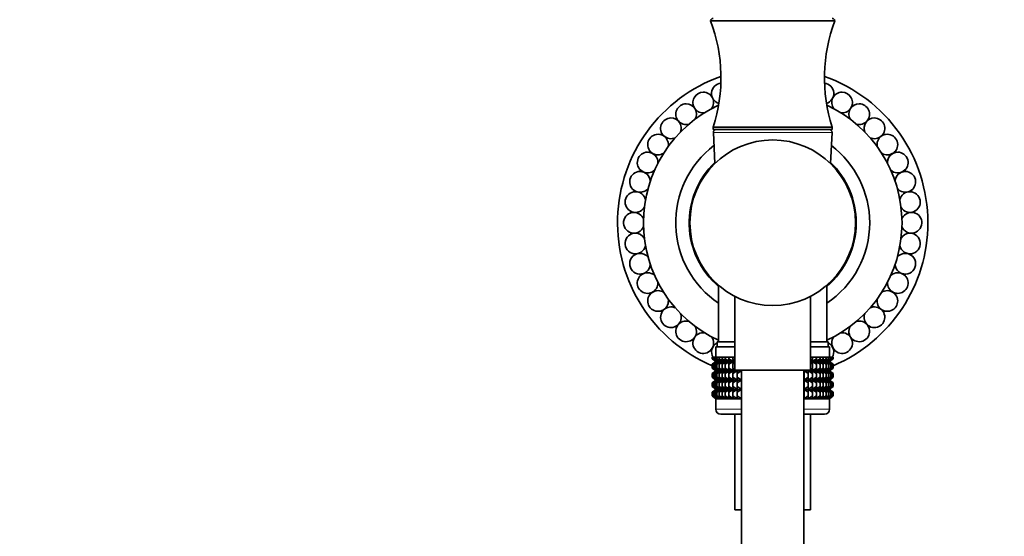
# Model space of a CAD drawing. Units: millimetres. Extents: x 0 to 1478, y 0 to 1758.
# Drawn here: x 571 to 761, y 1118 to 1217 of the extents above; entities that cross this region are included whole.
import ezdxf
from ezdxf import colors
from ezdxf.entities.mleader import LeaderData, LeaderLine
from ezdxf.math import Vec2, Vec3

# ---------------------------------------------------------------- set-up
doc = ezdxf.new("R2010")
doc.units = ezdxf.units.MM
doc.layers.add('DV1_Défaut', color=7, linetype='Continuous')
doc.layers.add('Défaut', color=7, linetype='Continuous')

# ---------------------------------------------------------------- blocks, each defined once
blk = doc.blocks.new('_DOT')
at = {"color": 0}
blk.add_line((0, 0), (-1, 0), dxfattribs=at)
at = {"color": 0, "const_width": 0.333}
blk.add_lwpolyline([(-0.1665, 0, 1), (0.1665, 0, 1)], format="xyb", close=True, dxfattribs=at)
blk = doc.blocks.new('SE')
at = {"layer": 'DV1_Défaut', "color": 7, "linetype": 'Continuous', "lineweight": 35}
for p, q in [((704.64, 1217.16), (728.64, 1217.16)), ((705.14, 1196.66), (728.14, 1196.66)), ((705.14, 1196.66), (705.14, 1196.16)), ((705.14, 1196.16), (728.14, 1196.16)), ((705.17, 1195.63), (705.47, 1189.61)), ((727.81, 1189.61), (728.11, 1195.63)), ((728.14, 1196.16), (728.14, 1196.66)), ((732.69, 1179.66), (732.55, 1179.66)), ((732.56, 1176.65), (732.71, 1176.65)), ((706.19, 1166.04), (706.19, 1155.16)), ((727.09, 1155.16), (727.09, 1166.04)), ((709.34, 1163.92), (709.34, 1149.66)), ((723.94, 1149.66), (723.94, 1163.92)), ((705.64, 1154.16), (709.34, 1154.16)), ((705.64, 1154.16), (705.64, 1152.16)), ((705.89, 1155.16), (709.34, 1155.16)), ((705.89, 1155.16), (705.89, 1154.16)), ((723.94, 1155.16), (727.39, 1155.16)), ((723.94, 1154.16), (727.64, 1154.16)), ((727.39, 1154.16), (727.39, 1155.16)), ((727.64, 1152.16), (727.64, 1154.16)), ((704.93, 1152.16), (705.03, 1152.16)), ((704.93, 1151.89), (704.93, 1152.16)), ((705.68, 1151.35), (704.93, 1151.89)), ((704.93, 1151.89), (705.64, 1151.35)), ((705.03, 1152.16), (705.21, 1152.16)), ((705.03, 1151.89), (705.03, 1152.16)), ((705.82, 1151.35), (705.03, 1151.89)), ((705.03, 1151.89), (705.68, 1151.35)), ((705.21, 1152.16), (705.49, 1152.16)), ((705.21, 1151.89), (705.21, 1152.16)), ((706.04, 1151.35), (705.21, 1151.89)), ((705.21, 1151.89), (705.82, 1151.35)), ((705.49, 1152.16), (705.86, 1152.16)), ((705.49, 1151.89), (705.49, 1152.16)), ((706.34, 1151.35), (705.49, 1151.89)), ((705.49, 1151.89), (706.04, 1151.35)), ((705.86, 1152.16), (706.32, 1152.16)), ((705.86, 1151.89), (705.86, 1152.16)), ((706.73, 1151.35), (705.86, 1151.89)), ((705.86, 1151.89), (706.34, 1151.35)), ((706.32, 1152.16), (706.86, 1152.16)), ((706.32, 1151.89), (706.32, 1152.16)), ((707.2, 1151.35), (706.32, 1151.89)), ((706.32, 1151.89), (706.73, 1151.35)), ((706.86, 1152.16), (707.48, 1152.16)), ((706.86, 1151.89), (706.86, 1152.16)), ((707.74, 1151.35), (706.86, 1151.89)), ((706.86, 1151.89), (707.2, 1151.35)), ((707.48, 1152.16), (708.17, 1152.16)), ((707.48, 1151.89), (707.48, 1152.16)), ((708.36, 1151.35), (707.48, 1151.89)), ((707.48, 1151.89), (707.74, 1151.35)), ((708.17, 1152.16), (708.93, 1152.16)), ((708.17, 1151.89), (708.17, 1152.16)), ((709.04, 1151.35), (708.17, 1151.89)), ((708.17, 1151.89), (708.36, 1151.35)), ((708.93, 1152.16), (709.34, 1152.16)), ((708.93, 1151.89), (708.93, 1152.16)), ((709.34, 1151.63), (708.93, 1151.89)), ((708.93, 1151.89), (709.04, 1151.35)), ((723.94, 1152.16), (724.35, 1152.16)), ((724.35, 1151.89), (723.94, 1151.63)), ((725.11, 1151.89), (724.24, 1151.35)), ((724.24, 1151.35), (724.35, 1151.89)), ((724.35, 1152.16), (725.11, 1152.16)), ((724.35, 1151.89), (724.35, 1152.16)), ((725.8, 1151.89), (724.92, 1151.35)), ((724.92, 1151.35), (725.11, 1151.89)), ((725.11, 1152.16), (725.8, 1152.16)), ((725.11, 1151.89), (725.11, 1152.16)), ((726.42, 1151.89), (725.54, 1151.35)), ((725.54, 1151.35), (725.8, 1151.89)), ((725.8, 1152.16), (726.42, 1152.16)), ((725.8, 1151.89), (725.8, 1152.16)), ((726.96, 1151.89), (726.08, 1151.35)), ((726.08, 1151.35), (726.42, 1151.89)), ((726.42, 1152.16), (726.96, 1152.16)), ((726.42, 1151.89), (726.42, 1152.16)), ((727.42, 1151.89), (726.55, 1151.35)), ((726.55, 1151.35), (726.96, 1151.89)), ((727.79, 1151.89), (726.94, 1151.35)), ((726.94, 1151.35), (727.42, 1151.89)), ((726.96, 1152.16), (727.42, 1152.16)), ((726.96, 1151.89), (726.96, 1152.16)), ((728.07, 1151.89), (727.24, 1151.35)), ((727.24, 1151.35), (727.79, 1151.89)), ((727.42, 1152.16), (727.79, 1152.16)), ((727.42, 1151.89), (727.42, 1152.16)), ((728.25, 1151.89), (727.46, 1151.35)), ((727.46, 1151.35), (728.07, 1151.89)), ((728.35, 1151.89), (727.6, 1151.35)), ((727.6, 1151.35), (728.25, 1151.89)), ((727.64, 1151.35), (728.35, 1151.89)), ((727.79, 1152.16), (728.07, 1152.16)), ((727.79, 1151.89), (727.79, 1152.16)), ((728.07, 1152.16), (728.25, 1152.16)), ((728.07, 1151.89), (728.07, 1152.16)), ((728.25, 1152.16), (728.35, 1152.16)), ((728.25, 1151.89), (728.25, 1152.16)), ((728.35, 1151.89), (728.35, 1152.16)), ((705.64, 1151.34), (704.93, 1150.81)), ((704.93, 1150.81), (705.68, 1151.34)), ((704.93, 1150.09), (704.93, 1150.81)), ((705.68, 1149.55), (704.93, 1150.09)), ((704.93, 1150.09), (705.64, 1149.55)), ((705.68, 1151.34), (705.03, 1150.81)), ((705.03, 1150.81), (705.82, 1151.34)), ((705.03, 1150.09), (705.03, 1150.81)), ((705.82, 1149.55), (705.03, 1150.09)), ((705.03, 1150.09), (705.68, 1149.55)), ((705.82, 1151.34), (705.21, 1150.81)), ((705.21, 1150.81), (706.04, 1151.34)), ((705.21, 1150.09), (705.21, 1150.81)), ((706.04, 1149.55), (705.21, 1150.09)), ((705.21, 1150.09), (705.82, 1149.55)), ((706.04, 1151.34), (705.49, 1150.81)), ((705.49, 1150.81), (706.34, 1151.34)), ((705.49, 1150.09), (705.49, 1150.81)), ((706.34, 1149.55), (705.49, 1150.09)), ((705.49, 1150.09), (706.04, 1149.55)), ((705.65, 1151.35), (705.64, 1151.34)), ((705.64, 1151.35), (705.65, 1151.35)), ((705.65, 1151.35), (709.34, 1151.35)), ((706.34, 1151.34), (705.86, 1150.81)), ((705.86, 1150.81), (706.73, 1151.34)), ((705.86, 1150.09), (705.86, 1150.81)), ((706.73, 1149.55), (705.86, 1150.09)), ((705.86, 1150.09), (706.34, 1149.55)), ((706.73, 1151.34), (706.32, 1150.81)), ((706.32, 1150.81), (707.2, 1151.34)), ((706.32, 1150.09), (706.32, 1150.81)), ((707.2, 1149.55), (706.32, 1150.09)), ((706.32, 1150.09), (706.73, 1149.55)), ((707.2, 1151.34), (706.86, 1150.81)), ((706.86, 1150.81), (707.74, 1151.34)), ((706.86, 1150.09), (706.86, 1150.81)), ((707.74, 1149.55), (706.86, 1150.09)), ((706.86, 1150.09), (707.2, 1149.55)), ((707.74, 1151.34), (707.48, 1150.81)), ((707.48, 1150.81), (708.36, 1151.34)), ((707.48, 1150.09), (707.48, 1150.81)), ((708.36, 1149.55), (707.48, 1150.09)), ((707.48, 1150.09), (707.74, 1149.55)), ((708.36, 1151.34), (708.17, 1150.81)), ((708.17, 1150.81), (709.04, 1151.34)), ((708.17, 1150.09), (708.17, 1150.81)), ((709.04, 1149.55), (708.17, 1150.09)), ((708.17, 1150.09), (708.36, 1149.55)), ((709.04, 1151.34), (708.93, 1150.81)), ((708.93, 1150.81), (709.34, 1151.06)), ((708.93, 1150.09), (708.93, 1150.81)), ((709.34, 1149.83), (708.93, 1150.09)), ((708.93, 1150.09), (709.04, 1149.55)), ((723.94, 1151.35), (727.63, 1151.35)), ((723.94, 1151.06), (724.35, 1150.81)), ((724.35, 1150.09), (723.94, 1149.83)), ((724.35, 1150.81), (724.24, 1151.34)), ((724.24, 1151.34), (725.11, 1150.81)), ((725.11, 1150.09), (724.24, 1149.55)), ((724.24, 1149.55), (724.35, 1150.09)), ((724.35, 1150.09), (724.35, 1150.81)), ((725.11, 1150.81), (724.92, 1151.34)), ((724.92, 1151.34), (725.8, 1150.81)), ((725.8, 1150.09), (724.92, 1149.55)), ((724.92, 1149.55), (725.11, 1150.09)), ((725.11, 1150.09), (725.11, 1150.81)), ((725.8, 1150.81), (725.54, 1151.34)), ((725.54, 1151.34), (726.42, 1150.81)), ((726.42, 1150.09), (725.54, 1149.55)), ((725.54, 1149.55), (725.8, 1150.09)), ((725.8, 1150.09), (725.8, 1150.81)), ((726.42, 1150.81), (726.08, 1151.34)), ((726.08, 1151.34), (726.96, 1150.81)), ((726.96, 1150.09), (726.08, 1149.55)), ((726.08, 1149.55), (726.42, 1150.09)), ((726.42, 1150.09), (726.42, 1150.81)), ((726.96, 1150.81), (726.55, 1151.34)), ((726.55, 1151.34), (727.42, 1150.81)), ((727.42, 1150.09), (726.55, 1149.55)), ((726.55, 1149.55), (726.96, 1150.09)), ((727.42, 1150.81), (726.94, 1151.34)), ((726.94, 1151.34), (727.79, 1150.81)), ((727.79, 1150.09), (726.94, 1149.55)), ((726.94, 1149.55), (727.42, 1150.09)), ((726.96, 1150.09), (726.96, 1150.81)), ((727.79, 1150.81), (727.24, 1151.34)), ((727.24, 1151.34), (728.07, 1150.81)), ((728.07, 1150.09), (727.24, 1149.55)), ((727.24, 1149.55), (727.79, 1150.09)), ((727.42, 1150.09), (727.42, 1150.81)), ((727.46, 1151.34), (728.25, 1150.81)), ((728.07, 1150.81), (727.46, 1151.34)), ((728.25, 1150.09), (727.46, 1149.55)), ((727.46, 1149.55), (728.07, 1150.09)), ((728.25, 1150.81), (727.6, 1151.34)), ((727.6, 1151.34), (728.35, 1150.81)), ((728.35, 1150.09), (727.6, 1149.55)), ((727.6, 1149.55), (728.25, 1150.09)), ((727.64, 1151.34), (727.63, 1151.35)), ((727.63, 1151.35), (727.64, 1151.35)), ((728.35, 1150.81), (727.64, 1151.34)), ((727.64, 1149.55), (728.35, 1150.09)), ((727.79, 1150.09), (727.79, 1150.81)), ((728.07, 1150.09), (728.07, 1150.81)), ((728.25, 1150.09), (728.25, 1150.81)), ((728.35, 1150.09), (728.35, 1150.81)), ((705.64, 1149.54), (704.93, 1149)), ((704.93, 1149), (705.68, 1149.54)), ((704.93, 1148.29), (704.93, 1149)), ((705.68, 1147.76), (704.93, 1148.29)), ((704.93, 1148.29), (705.64, 1147.76)), ((705.68, 1149.54), (705.03, 1149)), ((705.03, 1149), (705.82, 1149.54)), ((705.03, 1148.29), (705.03, 1149)), ((705.82, 1147.76), (705.03, 1148.29)), ((705.03, 1148.29), (705.68, 1147.76)), ((705.82, 1149.54), (705.21, 1149)), ((705.21, 1149), (706.04, 1149.54)), ((705.21, 1148.29), (705.21, 1149)), ((706.04, 1147.76), (705.21, 1148.29)), ((705.21, 1148.29), (705.82, 1147.76)), ((706.04, 1149.54), (705.49, 1149)), ((705.49, 1149), (706.34, 1149.54)), ((705.49, 1148.29), (705.49, 1149)), ((706.34, 1147.76), (705.49, 1148.29)), ((705.49, 1148.29), (706.04, 1147.76)), ((705.64, 1149.55), (705.65, 1149.54)), ((705.65, 1149.54), (705.64, 1149.54)), ((705.65, 1149.54), (710.64, 1149.54)), ((706.34, 1149.54), (705.86, 1149)), ((705.86, 1149), (706.73, 1149.54)), ((705.86, 1148.29), (705.86, 1149)), ((706.73, 1147.76), (705.86, 1148.29)), ((705.86, 1148.29), (706.34, 1147.76)), ((706.73, 1149.54), (706.32, 1149)), ((706.32, 1149), (707.2, 1149.54)), ((706.32, 1148.29), (706.32, 1149)), ((707.2, 1147.76), (706.32, 1148.29)), ((706.32, 1148.29), (706.73, 1147.76)), ((707.2, 1149.54), (706.86, 1149)), ((706.86, 1149), (707.74, 1149.54)), ((706.86, 1148.29), (706.86, 1149)), ((707.74, 1147.76), (706.86, 1148.29)), ((706.86, 1148.29), (707.2, 1147.76)), ((707.74, 1149.54), (707.48, 1149)), ((707.48, 1149), (708.36, 1149.54)), ((707.48, 1148.29), (707.48, 1149)), ((708.36, 1147.76), (707.48, 1148.29)), ((707.48, 1148.29), (707.74, 1147.76)), ((708.36, 1149.54), (708.17, 1149)), ((708.17, 1149), (709.04, 1149.54)), ((708.17, 1148.29), (708.17, 1149)), ((709.04, 1147.76), (708.17, 1148.29)), ((708.17, 1148.29), (708.36, 1147.76)), ((709.04, 1149.54), (708.93, 1149)), ((708.93, 1149), (709.78, 1149.54)), ((708.93, 1148.29), (708.93, 1149)), ((709.78, 1147.76), (708.93, 1148.29)), ((708.93, 1148.29), (709.04, 1147.76)), ((709.34, 1149.66), (723.94, 1149.66)), ((709.78, 1149.55), (709.62, 1149.66)), ((709.78, 1149.54), (709.75, 1149)), ((709.75, 1149), (710.58, 1149.54)), ((709.75, 1148.29), (709.75, 1149)), ((710.58, 1147.76), (709.75, 1148.29)), ((709.75, 1148.29), (709.78, 1147.76)), ((709.78, 1149.66), (709.78, 1149.55)), ((710.58, 1149.55), (710.42, 1149.66)), ((710.58, 1149.55), (710.58, 1149.66)), ((710.59, 1149.66), (710.58, 1149.55)), ((710.58, 1147.76), (710.58, 1149.54)), ((710.58, 1149.54), (710.63, 1149)), ((710.63, 1148.29), (710.58, 1147.76)), ((710.63, 1149), (710.64, 1149.01)), ((710.63, 1148.29), (710.63, 1149)), ((710.64, 1148.28), (710.63, 1148.29)), ((710.64, 1149.66), (710.64, 914.11)), ((722.64, 914.11), (722.64, 1149.66)), ((722.64, 1149.54), (727.63, 1149.54)), ((722.64, 1149.01), (722.65, 1149)), ((722.65, 1148.29), (722.64, 1148.28)), ((722.65, 1149), (722.7, 1149.54)), ((722.65, 1148.29), (722.65, 1149)), ((722.7, 1147.76), (722.65, 1148.29)), ((722.7, 1149.55), (722.69, 1149.66)), ((722.7, 1149.55), (722.7, 1149.66)), ((722.86, 1149.66), (722.7, 1149.55)), ((722.7, 1147.76), (722.7, 1149.54)), ((722.7, 1149.54), (723.53, 1149)), ((723.53, 1148.29), (722.7, 1147.76)), ((723.66, 1149.66), (723.5, 1149.55)), ((723.5, 1149.55), (723.5, 1149.66)), ((723.53, 1149), (723.5, 1149.54)), ((723.5, 1149.54), (724.35, 1149)), ((724.35, 1148.29), (723.5, 1147.76)), ((723.5, 1147.76), (723.53, 1148.29)), ((723.53, 1148.29), (723.53, 1149)), ((724.35, 1149), (724.24, 1149.54)), ((724.24, 1149.54), (725.11, 1149)), ((725.11, 1148.29), (724.24, 1147.76)), ((724.24, 1147.76), (724.35, 1148.29)), ((724.35, 1148.29), (724.35, 1149)), ((725.11, 1149), (724.92, 1149.54)), ((724.92, 1149.54), (725.8, 1149)), ((725.8, 1148.29), (724.92, 1147.76)), ((724.92, 1147.76), (725.11, 1148.29)), ((725.11, 1148.29), (725.11, 1149)), ((725.8, 1149), (725.54, 1149.54)), ((725.54, 1149.54), (726.42, 1149)), ((726.42, 1148.29), (725.54, 1147.76)), ((725.54, 1147.76), (725.8, 1148.29)), ((725.8, 1148.29), (725.8, 1149)), ((726.42, 1149), (726.08, 1149.54)), ((726.08, 1149.54), (726.96, 1149)), ((726.96, 1148.29), (726.08, 1147.76)), ((726.08, 1147.76), (726.42, 1148.29)), ((726.42, 1148.29), (726.42, 1149)), ((726.96, 1149), (726.55, 1149.54)), ((726.55, 1149.54), (727.42, 1149)), ((727.42, 1148.29), (726.55, 1147.76)), ((726.55, 1147.76), (726.96, 1148.29)), ((727.42, 1149), (726.94, 1149.54)), ((726.94, 1149.54), (727.79, 1149)), ((727.79, 1148.29), (726.94, 1147.76)), ((726.94, 1147.76), (727.42, 1148.29)), ((726.96, 1148.29), (726.96, 1149)), ((727.79, 1149), (727.24, 1149.54)), ((727.24, 1149.54), (728.07, 1149)), ((728.07, 1148.29), (727.24, 1147.76)), ((727.24, 1147.76), (727.79, 1148.29)), ((727.42, 1148.29), (727.42, 1149)), ((727.46, 1149.54), (728.25, 1149)), ((728.07, 1149), (727.46, 1149.54)), ((728.25, 1148.29), (727.46, 1147.76)), ((727.46, 1147.76), (728.07, 1148.29)), ((728.25, 1149), (727.6, 1149.54)), ((727.6, 1149.54), (728.35, 1149)), ((728.35, 1148.29), (727.6, 1147.76)), ((727.6, 1147.76), (728.25, 1148.29)), ((727.63, 1149.54), (727.64, 1149.55)), ((727.64, 1149.54), (727.63, 1149.54)), ((728.35, 1149), (727.64, 1149.54)), ((727.64, 1147.76), (728.35, 1148.29)), ((727.79, 1148.29), (727.79, 1149)), ((728.07, 1148.29), (728.07, 1149)), ((728.25, 1148.29), (728.25, 1149)), ((728.35, 1148.29), (728.35, 1149)), ((705.64, 1147.74), (704.93, 1147.21)), ((704.93, 1147.21), (705.68, 1147.74)), ((704.93, 1146.5), (704.93, 1147.21)), ((705.68, 1145.97), (704.93, 1146.5)), ((704.93, 1146.5), (705.64, 1145.97)), ((705.64, 1145.95), (704.93, 1145.42)), ((704.93, 1145.42), (705.68, 1145.95)), ((705.68, 1147.74), (705.03, 1147.21)), ((705.03, 1147.21), (705.82, 1147.74)), ((705.03, 1146.5), (705.03, 1147.21)), ((705.82, 1145.97), (705.03, 1146.5)), ((705.03, 1146.5), (705.68, 1145.97)), ((705.68, 1145.95), (705.03, 1145.42)), ((705.03, 1145.42), (705.82, 1145.95)), ((705.82, 1147.74), (705.21, 1147.21)), ((705.21, 1147.21), (706.04, 1147.74)), ((705.21, 1146.5), (705.21, 1147.21)), ((706.04, 1145.97), (705.21, 1146.5)), ((705.21, 1146.5), (705.82, 1145.97)), ((705.82, 1145.95), (705.21, 1145.42)), ((705.21, 1145.42), (706.04, 1145.95)), ((706.04, 1147.74), (705.49, 1147.21)), ((705.49, 1147.21), (706.34, 1147.74)), ((705.49, 1146.5), (705.49, 1147.21)), ((706.34, 1145.97), (705.49, 1146.5)), ((705.49, 1146.5), (706.04, 1145.97)), ((706.04, 1145.95), (705.49, 1145.42)), ((705.49, 1145.42), (706.34, 1145.95)), ((705.64, 1147.76), (705.65, 1147.75)), ((705.65, 1147.75), (705.64, 1147.74)), ((705.64, 1145.97), (705.65, 1145.96)), ((705.65, 1145.96), (705.64, 1145.95)), ((705.65, 1147.75), (710.64, 1147.75)), ((705.65, 1145.96), (710.64, 1145.96)), ((706.34, 1147.74), (705.86, 1147.21)), ((705.86, 1147.21), (706.73, 1147.74)), ((705.86, 1146.5), (705.86, 1147.21)), ((706.73, 1145.97), (705.86, 1146.5)), ((705.86, 1146.5), (706.34, 1145.97)), ((706.34, 1145.95), (705.86, 1145.42)), ((705.86, 1145.42), (706.73, 1145.95)), ((706.73, 1147.74), (706.32, 1147.21)), ((706.32, 1147.21), (707.2, 1147.74)), ((706.32, 1146.5), (706.32, 1147.21)), ((707.2, 1145.97), (706.32, 1146.5)), ((706.32, 1146.5), (706.73, 1145.97)), ((706.73, 1145.95), (706.32, 1145.42)), ((706.32, 1145.42), (707.2, 1145.95)), ((707.2, 1147.74), (706.86, 1147.21)), ((706.86, 1147.21), (707.74, 1147.74)), ((706.86, 1146.5), (706.86, 1147.21)), ((707.74, 1145.97), (706.86, 1146.5)), ((706.86, 1146.5), (707.2, 1145.97)), ((707.2, 1145.95), (706.86, 1145.42)), ((706.86, 1145.42), (707.74, 1145.95)), ((707.74, 1147.74), (707.48, 1147.21)), ((707.48, 1147.21), (708.36, 1147.74)), ((707.48, 1146.5), (707.48, 1147.21)), ((708.36, 1145.97), (707.48, 1146.5)), ((707.48, 1146.5), (707.74, 1145.97)), ((707.74, 1145.95), (707.48, 1145.42)), ((707.48, 1145.42), (708.36, 1145.95)), ((708.36, 1147.74), (708.17, 1147.21)), ((708.17, 1147.21), (709.04, 1147.74)), ((708.17, 1146.5), (708.17, 1147.21)), ((709.04, 1145.97), (708.17, 1146.5)), ((708.17, 1146.5), (708.36, 1145.97)), ((708.36, 1145.95), (708.17, 1145.42)), ((708.17, 1145.42), (709.04, 1145.95)), ((709.04, 1147.74), (708.93, 1147.21)), ((708.93, 1147.21), (709.78, 1147.74)), ((708.93, 1146.5), (708.93, 1147.21)), ((709.78, 1145.97), (708.93, 1146.5)), ((708.93, 1146.5), (709.04, 1145.97)), ((709.04, 1145.95), (708.93, 1145.42)), ((708.93, 1145.42), (709.78, 1145.95)), ((709.78, 1147.74), (709.75, 1147.21)), ((709.75, 1147.21), (710.58, 1147.74)), ((709.75, 1146.5), (709.75, 1147.21)), ((710.58, 1145.97), (709.75, 1146.5)), ((709.75, 1146.5), (709.78, 1145.97)), ((709.78, 1145.95), (709.75, 1145.42)), ((709.75, 1145.42), (710.58, 1145.95)), ((710.58, 1145.97), (710.58, 1147.74)), ((710.58, 1147.74), (710.63, 1147.21)), ((710.63, 1146.5), (710.58, 1145.97)), ((710.58, 1144.16), (710.58, 1145.95)), ((710.58, 1145.95), (710.63, 1145.42)), ((710.63, 1147.21), (710.64, 1147.22)), ((710.63, 1146.5), (710.63, 1147.21)), ((710.64, 1146.49), (710.63, 1146.5)), ((722.64, 1147.75), (727.63, 1147.75)), ((722.64, 1147.22), (722.65, 1147.21)), ((722.65, 1146.5), (722.64, 1146.49)), ((722.64, 1145.96), (727.63, 1145.96)), ((722.65, 1147.21), (722.7, 1147.74)), ((722.65, 1146.5), (722.65, 1147.21)), ((722.7, 1145.97), (722.65, 1146.5)), ((722.65, 1145.42), (722.7, 1145.95)), ((722.7, 1145.97), (722.7, 1147.74)), ((722.7, 1147.74), (723.53, 1147.21)), ((723.53, 1146.5), (722.7, 1145.97)), ((722.7, 1144.16), (722.7, 1145.95)), ((722.7, 1145.95), (723.53, 1145.42)), ((723.53, 1147.21), (723.5, 1147.74)), ((723.5, 1147.74), (724.35, 1147.21)), ((724.35, 1146.5), (723.5, 1145.97)), ((723.5, 1145.97), (723.53, 1146.5)), ((723.53, 1145.42), (723.5, 1145.95)), ((723.5, 1145.95), (724.35, 1145.42)), ((723.53, 1146.5), (723.53, 1147.21)), ((724.35, 1147.21), (724.24, 1147.74)), ((724.24, 1147.74), (725.11, 1147.21)), ((725.11, 1146.5), (724.24, 1145.97)), ((724.24, 1145.97), (724.35, 1146.5)), ((724.35, 1145.42), (724.24, 1145.95)), ((724.24, 1145.95), (725.11, 1145.42)), ((724.35, 1146.5), (724.35, 1147.21)), ((725.11, 1147.21), (724.92, 1147.74)), ((724.92, 1147.74), (725.8, 1147.21)), ((725.8, 1146.5), (724.92, 1145.97)), ((724.92, 1145.97), (725.11, 1146.5)), ((725.11, 1145.42), (724.92, 1145.95)), ((724.92, 1145.95), (725.8, 1145.42)), ((725.11, 1146.5), (725.11, 1147.21)), ((725.8, 1147.21), (725.54, 1147.74)), ((725.54, 1147.74), (726.42, 1147.21)), ((726.42, 1146.5), (725.54, 1145.97)), ((725.54, 1145.97), (725.8, 1146.5)), ((725.8, 1145.42), (725.54, 1145.95)), ((725.54, 1145.95), (726.42, 1145.42)), ((725.8, 1146.5), (725.8, 1147.21)), ((726.42, 1147.21), (726.08, 1147.74)), ((726.08, 1147.74), (726.96, 1147.21)), ((726.96, 1146.5), (726.08, 1145.97)), ((726.08, 1145.97), (726.42, 1146.5)), ((726.42, 1145.42), (726.08, 1145.95)), ((726.08, 1145.95), (726.96, 1145.42)), ((726.42, 1146.5), (726.42, 1147.21)), ((726.96, 1147.21), (726.55, 1147.74)), ((726.55, 1147.74), (727.42, 1147.21)), ((727.42, 1146.5), (726.55, 1145.97)), ((726.55, 1145.97), (726.96, 1146.5)), ((726.96, 1145.42), (726.55, 1145.95)), ((726.55, 1145.95), (727.42, 1145.42)), ((727.42, 1147.21), (726.94, 1147.74)), ((726.94, 1147.74), (727.79, 1147.21)), ((727.79, 1146.5), (726.94, 1145.97)), ((726.94, 1145.97), (727.42, 1146.5)), ((727.42, 1145.42), (726.94, 1145.95)), ((726.94, 1145.95), (727.79, 1145.42)), ((726.96, 1146.5), (726.96, 1147.21)), ((727.79, 1147.21), (727.24, 1147.74)), ((727.24, 1147.74), (728.07, 1147.21)), ((728.07, 1146.5), (727.24, 1145.97)), ((727.24, 1145.97), (727.79, 1146.5)), ((727.79, 1145.42), (727.24, 1145.95)), ((727.24, 1145.95), (728.07, 1145.42)), ((727.42, 1146.5), (727.42, 1147.21)), ((727.46, 1147.74), (728.25, 1147.21)), ((728.07, 1147.21), (727.46, 1147.74)), ((728.25, 1146.5), (727.46, 1145.97)), ((727.46, 1145.97), (728.07, 1146.5)), ((727.46, 1145.95), (728.25, 1145.42)), ((728.07, 1145.42), (727.46, 1145.95)), ((728.25, 1147.21), (727.6, 1147.74)), ((727.6, 1147.74), (728.35, 1147.21)), ((728.35, 1146.5), (727.6, 1145.97)), ((727.6, 1145.97), (728.25, 1146.5)), ((728.25, 1145.42), (727.6, 1145.95)), ((727.6, 1145.95), (728.35, 1145.42)), ((727.63, 1147.75), (727.64, 1147.76)), ((727.64, 1147.74), (727.63, 1147.75)), ((727.63, 1145.96), (727.64, 1145.97)), ((727.64, 1145.95), (727.63, 1145.96)), ((728.35, 1147.21), (727.64, 1147.74)), ((727.64, 1145.97), (728.35, 1146.5)), ((728.35, 1145.42), (727.64, 1145.95)), ((727.79, 1146.5), (727.79, 1147.21)), ((728.07, 1146.5), (728.07, 1147.21)), ((728.25, 1146.5), (728.25, 1147.21)), ((728.35, 1146.5), (728.35, 1147.21)), ((704.93, 1144.7), (704.93, 1145.42)), ((705.68, 1144.16), (704.93, 1144.7)), ((704.93, 1144.7), (705.64, 1144.16)), ((705.03, 1144.7), (705.03, 1145.42)), ((705.82, 1144.16), (705.03, 1144.7)), ((705.03, 1144.7), (705.68, 1144.16)), ((705.21, 1144.7), (705.21, 1145.42)), ((706.04, 1144.16), (705.21, 1144.7)), ((705.21, 1144.7), (705.82, 1144.16)), ((705.49, 1144.7), (705.49, 1145.42)), ((706.34, 1144.16), (705.49, 1144.7)), ((705.49, 1144.7), (706.04, 1144.16)), ((705.65, 1144.16), (705.64, 1144.15)), ((705.64, 1144.16), (705.65, 1144.16)), ((710.64, 1144.15), (705.64, 1144.15)), ((705.64, 1144.15), (705.64, 1142.16)), ((705.65, 1144.16), (710.64, 1144.16)), ((705.86, 1144.7), (705.86, 1145.42)), ((706.73, 1144.16), (705.86, 1144.7)), ((705.86, 1144.7), (706.34, 1144.16)), ((706.32, 1144.7), (706.32, 1145.42)), ((707.2, 1144.16), (706.32, 1144.7)), ((706.32, 1144.7), (706.73, 1144.16)), ((706.86, 1144.7), (706.86, 1145.42)), ((707.74, 1144.16), (706.86, 1144.7)), ((706.86, 1144.7), (707.2, 1144.16)), ((707.48, 1144.7), (707.48, 1145.42)), ((708.36, 1144.16), (707.48, 1144.7)), ((707.48, 1144.7), (707.74, 1144.16)), ((708.17, 1144.7), (708.17, 1145.42)), ((709.04, 1144.16), (708.17, 1144.7)), ((708.17, 1144.7), (708.36, 1144.16)), ((708.93, 1144.7), (708.93, 1145.42)), ((709.78, 1144.16), (708.93, 1144.7)), ((708.93, 1144.7), (709.04, 1144.16)), ((709.75, 1144.7), (709.75, 1145.42)), ((710.58, 1144.16), (709.75, 1144.7)), ((709.75, 1144.7), (709.78, 1144.16)), ((710.63, 1144.7), (710.58, 1144.16)), ((710.63, 1145.42), (710.64, 1145.43)), ((710.63, 1144.7), (710.63, 1145.42)), ((710.64, 1144.69), (710.63, 1144.7)), ((722.64, 1145.43), (722.65, 1145.42)), ((722.65, 1144.7), (722.64, 1144.69)), ((722.64, 1144.16), (727.63, 1144.16)), ((727.64, 1144.15), (722.64, 1144.15)), ((722.65, 1144.7), (722.65, 1145.42)), ((722.7, 1144.16), (722.65, 1144.7)), ((723.53, 1144.7), (722.7, 1144.16)), ((724.35, 1144.7), (723.5, 1144.16)), ((723.5, 1144.16), (723.53, 1144.7)), ((723.53, 1144.7), (723.53, 1145.42)), ((725.11, 1144.7), (724.24, 1144.16)), ((724.24, 1144.16), (724.35, 1144.7)), ((724.35, 1144.7), (724.35, 1145.42)), ((725.8, 1144.7), (724.92, 1144.16)), ((724.92, 1144.16), (725.11, 1144.7)), ((725.11, 1144.7), (725.11, 1145.42)), ((726.42, 1144.7), (725.54, 1144.16)), ((725.54, 1144.16), (725.8, 1144.7)), ((725.8, 1144.7), (725.8, 1145.42)), ((726.96, 1144.7), (726.08, 1144.16)), ((726.08, 1144.16), (726.42, 1144.7)), ((726.42, 1144.7), (726.42, 1145.42)), ((727.42, 1144.7), (726.55, 1144.16)), ((726.55, 1144.16), (726.96, 1144.7)), ((727.79, 1144.7), (726.94, 1144.16)), ((726.94, 1144.16), (727.42, 1144.7)), ((726.96, 1144.7), (726.96, 1145.42)), ((728.07, 1144.7), (727.24, 1144.16)), ((727.24, 1144.16), (727.79, 1144.7)), ((727.42, 1144.7), (727.42, 1145.42)), ((728.25, 1144.7), (727.46, 1144.16)), ((727.46, 1144.16), (728.07, 1144.7)), ((728.35, 1144.7), (727.6, 1144.16)), ((727.6, 1144.16), (728.25, 1144.7)), ((727.64, 1144.15), (727.63, 1144.16)), ((727.63, 1144.16), (727.64, 1144.16)), ((727.64, 1144.16), (728.35, 1144.7)), ((727.64, 1142.16), (727.64, 1144.15)), ((727.79, 1144.7), (727.79, 1145.42)), ((728.07, 1144.7), (728.07, 1145.42)), ((728.25, 1144.7), (728.25, 1145.42)), ((728.35, 1144.7), (728.35, 1145.42)), ((706.64, 1141.16), (710.64, 1141.16)), ((709.34, 1141.16), (709.34, 1122.66)), ((722.64, 1141.16), (726.64, 1141.16)), ((723.94, 1122.66), (723.94, 1141.16)), ((709.34, 1122.66), (710.64, 1122.66)), ((722.64, 1122.66), (723.94, 1122.66))]:
    blk.add_line(p, q, dxfattribs=at)
at = {"layer": 'DV1_Défaut', "color": 7, "linetype": 'Continuous', "lineweight": 18}
for p, q in [((705.17, 1195.63), (728.11, 1195.63)), ((710.64, 1142.16), (705.64, 1142.16)), ((727.64, 1142.16), (722.64, 1142.16))]:
    blk.add_line(p, q, dxfattribs=at)
at = {"layer": 'DV1_Défaut', "color": 7, "linetype": 'Continuous', "lineweight": 35}
blk.add_circle((716.64, 1178.16), 16, dxfattribs=at)
for centre, radius, start, end in [((705.14, 1217.16), 0.5, 90, 180), ((675.58, 1206.19), 31.06, 342.1199, 20.6744), ((757.7, 1206.19), 31.06, 159.3256, 197.8801), ((728.14, 1217.16), 0.5, 0, 90), ((716.64, 1178.16), 30, 109.4732, 247.0287), ((706.83, 1203.14), 2, 96.1273, 252.7135), ((716.64, 1178.16), 30, 0, 70.5268), ((726.44, 1203.14), 2, 287.2865, 83.8727), ((703.22, 1201.4), 2, 90, 277.8276), ((703.22, 1201.4), 2, 322.1319, 90), ((730.06, 1201.4), 2, 90, 217.7747), ((730.06, 1201.4), 2, 262.118, 90), ((716.64, 1178.16), 27.5, 115.4095, 116.0191), ((716.64, 1178.16), 27.5, 63.9809, 64.5905), ((716.64, 1178.16), 25, 114.7351, 245.2916), ((699.91, 1199.14), 2, 90, 286.4), ((699.91, 1199.14), 2, 330.9297, 90), ((716.64, 1178.16), 27.5, 123.9809, 124.5905), ((716.64, 1178.16), 25, 0, 65.2649), ((733.37, 1199.14), 2, 90, 209.2558), ((716.64, 1178.16), 27.5, 55.4095, 56.0191), ((733.37, 1199.14), 2, 253.7725, 90), ((696.97, 1196.41), 2, 90, 294.9659), ((696.97, 1196.41), 2, 339.5003, 90), ((716.64, 1178.16), 27.5, 132.5524, 133.1619), ((736.31, 1196.41), 2, 90, 200.6733), ((716.64, 1178.16), 27.5, 46.8381, 47.4476), ((736.31, 1196.41), 2, 245.2248, 90), ((705.67, 1195.66), 0.5, 90, 182.8624), ((727.61, 1195.66), 0.5, 357.1376, 90), ((694.47, 1193.27), 2, 90, 303.5479), ((694.47, 1193.27), 2, 348.0701, 90), ((716.64, 1178.16), 27.5, 141.1238, 141.7334), ((738.81, 1193.27), 2, 90, 192.1126), ((738.81, 1193.27), 2, 236.6294, 90), ((716.64, 1178.16), 27.5, 38.2666, 38.8762), ((692.46, 1189.8), 2, 90, 312.1715), ((692.46, 1189.8), 2, 356.5128, 90), ((716.64, 1178.16), 27.5, 149.6952, 150.3048), ((716.64, 1178.16), 18.75, 127.2389, 236.1284), ((716.64, 1178.16), 18.75, 0, 52.7611), ((740.82, 1189.8), 2, 90, 183.3777), ((740.82, 1189.8), 2, 227.9142, 90), ((716.64, 1178.16), 27.5, 29.6952, 30.3048), ((716.64, 1178.16), 16.15, 133.8221, 229.6798), ((716.64, 1178.16), 16.15, 0, 46.1779), ((690.99, 1186.07), 2, 90, 320.6473), ((716.64, 1178.16), 27.5, 158.2666, 158.8762), ((690.99, 1186.07), 2, 4.9726, 90), ((742.28, 1186.07), 2, 90, 174.9184), ((742.28, 1186.07), 2, 219.2534, 90), ((716.64, 1178.16), 27.5, 21.1238, 21.7334), ((690.1, 1182.16), 2, 90, 329.2567), ((716.64, 1178.16), 27.5, 166.8381, 167.4476), ((690.1, 1182.16), 2, 13.8065, 90), ((743.18, 1182.16), 2, 90, 166.3985), ((743.18, 1182.16), 2, 210.9648, 90), ((716.64, 1178.16), 27.5, 12.5524, 13.1619), ((716.64, 1178.16), 27.5, 175.4095, 176.0191), ((716.64, 1178.16), 27.5, 3.9809, 4.5905), ((689.8, 1178.16), 2, 90, 337.8128), ((689.8, 1178.16), 2, 22.3512, 90), ((743.48, 1178.16), 2, 90, 157.8246), ((743.48, 1178.16), 2, 202.3448, 90), ((716.64, 1178.16), 18.75, 303.8716, 0), ((716.64, 1178.16), 25, 294.7084, 0), ((716.64, 1178.16), 16.15, 310.3202, 0), ((716.64, 1178.16), 30, 292.9713, 0), ((690.1, 1174.16), 2, 90, 346.4015), ((716.64, 1178.16), 27.5, 183.9809, 184.5905), ((690.1, 1174.16), 2, 30.9604, 90), ((743.18, 1174.16), 2, 193.814, 90), ((743.18, 1174.16), 2, 90, 149.2528), ((716.64, 1178.16), 27.5, 355.4095, 356.0191), ((690.99, 1170.24), 2, 90, 354.9101), ((716.64, 1178.16), 27.5, 192.5524, 193.1619), ((690.99, 1170.24), 2, 39.2542, 90), ((742.28, 1170.24), 2, 184.9697, 90), ((742.28, 1170.24), 2, 90, 140.6622), ((716.64, 1178.16), 27.5, 346.8381, 347.4476), ((692.46, 1166.51), 2, 90, 3.3828), ((716.64, 1178.16), 27.5, 201.1238, 201.7334), ((692.46, 1166.51), 2, 47.9083, 90), ((740.82, 1166.51), 2, 176.5266, 90), ((740.82, 1166.51), 2, 90, 132.1681), ((716.64, 1178.16), 27.5, 338.2666, 338.8762), ((694.47, 1163.04), 2, 90, 12.1064), ((694.47, 1163.04), 2, 56.6329, 90), ((738.81, 1163.04), 2, 168.062, 90), ((738.81, 1163.04), 2, 90, 123.5339), ((716.64, 1178.16), 27.5, 209.6952, 210.3048), ((716.64, 1178.16), 27.5, 329.6952, 330.3048), ((696.97, 1159.9), 2, 90, 20.6739), ((696.97, 1159.9), 2, 65.2249, 90), ((736.31, 1159.9), 2, 159.5084, 90), ((736.31, 1159.9), 2, 90, 114.961), ((716.64, 1178.16), 27.5, 218.2666, 218.8762), ((716.64, 1178.16), 27.5, 321.1238, 321.7334), ((716.64, 1178.16), 27.5, 226.8381, 227.4476), ((699.91, 1157.17), 2, 90, 29.2519), ((699.91, 1157.17), 2, 73.7742, 90), ((733.37, 1157.17), 2, 150.9212, 90), ((733.37, 1157.17), 2, 90, 106.3872), ((716.64, 1178.16), 27.5, 312.5524, 313.1619), ((716.64, 1178.16), 27.5, 235.4095, 236.0191), ((703.22, 1154.91), 2, 90, 37.7745), ((703.22, 1154.91), 2, 82.1148, 90), ((730.06, 1154.91), 2, 142.1121, 90), ((730.06, 1154.91), 2, 90, 97.8226), ((716.64, 1178.16), 27.5, 303.9809, 304.5905), ((706.83, 1153.17), 2, 118.2041, 210.5922), ((726.44, 1153.17), 2, 329.4078, 61.7959), ((716.64, 1178.16), 27.5, 243.9809, 244.5905), ((716.64, 1178.16), 27.5, 295.4095, 296.0191), ((706.64, 1142.16), 1, 180, 270), ((726.64, 1142.16), 1, 270, 0)]:
    blk.add_arc(centre, radius, start, end, dxfattribs=at)

msp = doc.modelspace()

# ---------------------------------------------------------------- block references
at = {"layer": 'Défaut'}
msp.add_blockref('SE', (0, 0), dxfattribs=at)

# ---------------------------------------------------------------- leaders
at = {"layer": 'Défaut', "color": 7, "linetype": 'Continuous', "lineweight": 18}
ml = msp.add_multileader_mtext('Standard', dxfattribs=at)
ml.set_content('{\\pxsm0.9;\\fSolid Edge ISO|b1||i0||c0|p34;\\W1.;27/01/2020\\P}', color=256)
ml.set_leader_properties()
ml.set_arrow_properties(name='DOT')
ml.build(insert=Vec2(0, 0))
ml.multileader.update_dxf_attribs({"leader_type": 0, "dogleg_length": 0, "arrow_head_size": 12})
ctx = ml.context
ctx.base_point, ctx.char_height, ctx.arrow_head_size, ctx.landing_gap_size = Vec3(1390.41, 1750.71), 12, 12, 4.2
notes = []
notes.append((ctx, [(0, (0, 0, 0), (0, 0), (1, 0), 1, [])]))
ctx.mtext.insert = Vec3(1392.41, 1756.83)
for ctx, leaders in notes:
    for number, flags, end, landing, length, lines in leaders:
        leader = LeaderData()
        leader.index, (leader.has_last_leader_line, leader.has_dogleg_vector, leader.attachment_direction) = number, flags
        leader.last_leader_point, leader.dogleg_vector, leader.dogleg_length = Vec3(end), Vec3(landing), length
        for number, points, colour, breaks in lines:
            line = LeaderLine()
            line.index, line.vertices, line.color, line.breaks = number, Vec3.list(points), colors.encode_raw_color(colour), breaks
            leader.lines.append(line)
        ctx.leaders.append(leader)

doc.saveas('drawing.dxf')
